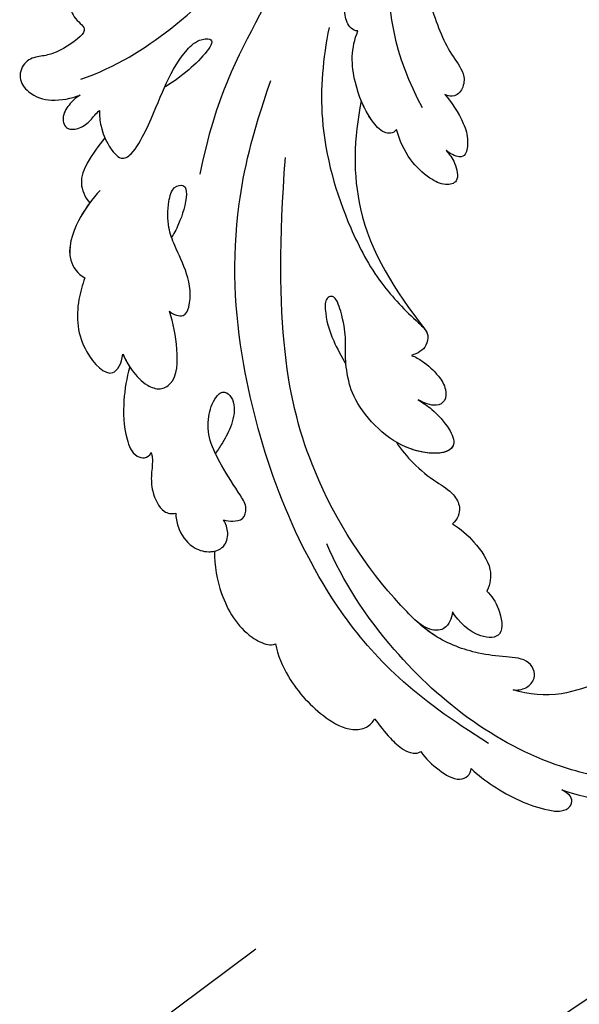
# Model space of a CAD drawing. Units: millimetres. Extents: x 4355 to 7715, y 1010 to 2198.
# Drawn here: x 7563 to 7570, y 1672 to 1685 of the extents above; entities that cross this region are included whole.
import ezdxf
from ezdxf.xclip import XClip

# ---------------------------------------------------------------- set-up
doc = ezdxf.new("R2010")
doc.units = ezdxf.units.MM
doc.header["$XCLIPFRAME"] = 2
doc.layers.add('H-08.木作(細線)', color=8, linetype='Continuous')

# ---------------------------------------------------------------- blocks, each defined once
blk = doc.blocks.new('SE-21039L-d')
at = {"layer": 'H-08.木作(細線)'}
for points, knots in [([(-34.871, 76.527), (-32.477, 79.106), (-25.704, 83.142), (-14.741, 82.305), (-8.04, 74.083), (-8.82, 66.23), (-12.409, 62.487), (-15.207, 62.162), (-16.728, 63.189), (-16.988, 64.06), (-16.906, 64.319)], [0, 0, 0, 0, 0.0262101, 0.0566531, 0.0823818, 0.103919, 0.1135046, 0.1218955, 0.1260352, 0.1282128, 0.1282128, 0.1282128, 0.1282128]), ([(-34.871, 76.527), (-32.477, 79.106), (-25.704, 83.142), (-14.741, 82.305), (-8.04, 74.083), (-8.82, 66.23), (-12.409, 62.487), (-15.207, 62.162), (-16.728, 63.189), (-16.988, 64.06), (-16.906, 64.319)], [0, 0, 0, 0, 0.0262101, 0.0566531, 0.0823818, 0.103919, 0.1135046, 0.1218955, 0.1260352, 0.1282128, 0.1282128, 0.1282128, 0.1282128]), ([(-34.871, 76.527), (-32.477, 79.106), (-25.704, 83.142), (-14.741, 82.305), (-8.04, 74.083), (-8.82, 66.23), (-12.409, 62.487), (-15.207, 62.162), (-16.728, 63.189), (-16.988, 64.06), (-16.906, 64.319)], [0, 0, 0, 0, 0.0262101, 0.0566531, 0.0823818, 0.103919, 0.1135046, 0.1218955, 0.1260352, 0.1282128, 0.1282128, 0.1282128, 0.1282128]), ([(-40.22, 71.813), (-40.003, 72.501), (-39.065, 74.536), (-37.459, 76.702), (-35.789, 77.96), (-34.933, 78.076), (-34.333, 77.454), (-34.644, 76.835), (-34.871, 76.527)], [0, 0, 0, 0, 0.0052736, 0.01661059, 0.01909063, 0.02093962, 0.02233332, 0.02487239, 0.02487239, 0.02487239, 0.02487239]), ([(-40.22, 71.813), (-40.003, 72.501), (-39.065, 74.536), (-37.459, 76.702), (-35.789, 77.96), (-34.933, 78.076), (-34.333, 77.454), (-34.644, 76.835), (-34.871, 76.527)], [0, 0, 0, 0, 0.0052736, 0.01661059, 0.01909063, 0.02093962, 0.02233332, 0.02487239, 0.02487239, 0.02487239, 0.02487239]), ([(-40.22, 71.813), (-40.003, 72.501), (-39.065, 74.536), (-37.459, 76.702), (-35.789, 77.96), (-34.933, 78.076), (-34.333, 77.454), (-34.644, 76.835), (-34.871, 76.527)], [0, 0, 0, 0, 0.0052736, 0.01661059, 0.01909063, 0.02093962, 0.02233332, 0.02487239, 0.02487239, 0.02487239, 0.02487239]), ([(-31.76, 77.038), (-32.441, 76.5), (-37.069, 72.35), (-41.4, 63.153), (-42.143, 54.498), (-41.863, 51.408)], [0.05723664, 0.05723664, 0.05723664, 0.05723664, 0.06360955, 0.10274795, 0.12649163, 0.12649163, 0.12649163, 0.12649163]), ([(-27.824, 74.343), (-27.591, 74.262), (-27.392, 74.166), (-27.227, 74.054), (-26.924, 73.849), (-26.389, 73.125), (-26.54, 71.498), (-28.792, 70.515), (-31.64, 70.234), (-33.676, 68.908), (-34.538, 67.996)], [-0.00125255, -0.00125255, -0.00125255, -0.00125255, 0, 0, 0, 0.0022904, 0.00643564, 0.01067648, 0.01863857, 0.02787406, 0.02787406, 0.02787406, 0.02787406]), ([(-27.227, 74.054), (-26.924, 73.849), (-26.389, 73.125), (-26.54, 71.498), (-28.792, 70.515), (-31.64, 70.234), (-33.676, 68.908), (-34.538, 67.996)], [0, 0, 0, 0, 0.0022904, 0.00643564, 0.01067648, 0.01863857, 0.02787406, 0.02787406, 0.02787406, 0.02787406]), ([(-27.227, 74.054), (-26.924, 73.849), (-26.389, 73.125), (-26.54, 71.498), (-28.792, 70.515), (-31.64, 70.234), (-33.676, 68.908), (-34.538, 67.996)], [0, 0, 0, 0, 0.0022904, 0.00643564, 0.01067648, 0.01863857, 0.02787406, 0.02787406, 0.02787406, 0.02787406]), ([(-43.014, 68.848), (-42.962, 69.521), (-42.548, 70.609), (-41.722, 72.143), (-40.697, 72.283), (-40.339, 71.997), (-40.22, 71.813)], [0, 0, 0, 0, 0.00482026, 0.00896436, 0.01079888, 0.01246903, 0.01246903, 0.01246903, 0.01246903]), ([(-43.014, 68.848), (-42.962, 69.521), (-42.548, 70.609), (-41.722, 72.143), (-40.697, 72.283), (-40.339, 71.997), (-40.22, 71.813)], [0, 0, 0, 0, 0.00482026, 0.00896436, 0.01079888, 0.01246903, 0.01246903, 0.01246903, 0.01246903]), ([(-43.014, 68.848), (-42.962, 69.521), (-42.548, 70.609), (-41.722, 72.143), (-40.697, 72.283), (-40.339, 71.997), (-40.22, 71.813)], [0, 0, 0, 0, 0.00482026, 0.00896436, 0.01079888, 0.01246903, 0.01246903, 0.01246903, 0.01246903]), ([(-38.131, 70.739), (-41.523, 64.946), (-44.851, 54.394), (-42.343, 37.935), (-37.105, 26.771), (-32.25, 21.127), (-28.914, 18.049)], [0, 0, 0, 0, 0.0340425, 0.0871587, 0.1207403, 0.1401356, 0.1401356, 0.1401356, 0.1401356]), ([(-44.96, 64.949), (-44.853, 65.581), (-44.672, 66.657), (-44.26, 67.93), (-43.673, 68.687), (-43.237, 68.863), (-43.014, 68.848)], [0, 0, 0, 0, 0.00467608, 0.00795726, 0.00988759, 0.01142875, 0.01142875, 0.01142875, 0.01142875]), ([(-44.96, 64.949), (-44.853, 65.581), (-44.672, 66.657), (-44.26, 67.93), (-43.673, 68.687), (-43.237, 68.863), (-43.014, 68.848)], [0, 0, 0, 0, 0.00467608, 0.00795726, 0.00988759, 0.01142875, 0.01142875, 0.01142875, 0.01142875]), ([(-44.96, 64.949), (-44.853, 65.581), (-44.672, 66.657), (-44.26, 67.93), (-43.673, 68.687), (-43.237, 68.863), (-43.014, 68.848)], [0, 0, 0, 0, 0.00467608, 0.00795726, 0.00988759, 0.01142875, 0.01142875, 0.01142875, 0.01142875]), ([(-34.538, 67.996), (-34.274, 68.201), (-33.673, 68.416), (-32.776, 68.166), (-32.372, 67.521), (-32.469, 66.369), (-33.989, 65.442), (-35.944, 64.077), (-38.09, 61.646), (-39.963, 55.549), (-40.973, 44.997), (-37.565, 34.601), (-30.706, 23.779)], [0, 0, 0, 0, 0.0023574, 0.0043133, 0.006056, 0.0081383, 0.0124953, 0.0178224, 0.0267479, 0.0353255, 0.0646954, 0.1027975, 0.1027975, 0.1027975, 0.1027975]), ([(-34.538, 67.996), (-34.274, 68.201), (-33.673, 68.416), (-32.776, 68.166), (-32.372, 67.521), (-32.469, 66.369), (-33.989, 65.442), (-35.944, 64.077), (-38.09, 61.646), (-39.963, 55.549), (-40.973, 44.997), (-37.565, 34.601), (-30.706, 23.779)], [0, 0, 0, 0, 0.0023574, 0.0043133, 0.006056, 0.0081383, 0.0124953, 0.0178224, 0.0267479, 0.0353255, 0.0646954, 0.1027975, 0.1027975, 0.1027975, 0.1027975]), ([(-34.538, 67.996), (-34.274, 68.201), (-33.673, 68.416), (-32.776, 68.166), (-32.372, 67.521), (-32.469, 66.369), (-33.989, 65.442), (-35.944, 64.077), (-37.74, 62.042), (-38.45, 60.318), (-38.658, 59.694)], [0, 0, 0, 0, 0.00235743, 0.00431325, 0.00605598, 0.00813826, 0.01249526, 0.01782238, 0.02674789, 0.03160574, 0.03160574, 0.03160574, 0.03160574]), ([(-48.957, 56.294), (-49.22, 57.146), (-49.428, 59.492), (-48.605, 62.645), (-47.272, 64.758), (-45.919, 65.333), (-45.194, 65.122), (-44.96, 64.949)], [0, 0, 0, 0, 0.00664207, 0.0171367, 0.02287485, 0.02541499, 0.02745717, 0.02745717, 0.02745717, 0.02745717]), ([(-48.957, 56.294), (-49.22, 57.146), (-49.428, 59.492), (-48.605, 62.645), (-47.272, 64.758), (-45.919, 65.333), (-45.194, 65.122), (-44.96, 64.949)], [0, 0, 0, 0, 0.00664207, 0.0171367, 0.02287485, 0.02541499, 0.02745717, 0.02745717, 0.02745717, 0.02745717]), ([(-48.957, 56.294), (-49.22, 57.146), (-49.428, 59.492), (-48.605, 62.645), (-47.272, 64.758), (-45.919, 65.333), (-45.194, 65.122), (-44.96, 64.949)], [0, 0, 0, 0, 0.00664207, 0.0171367, 0.02287485, 0.02541499, 0.02745717, 0.02745717, 0.02745717, 0.02745717]), ([(-32.754, 60.382), (-32.607, 60.867), (-32.452, 61.969), (-33.217, 64.239), (-35.247, 63.131), (-35.762, 61.45), (-35.832, 60.535)], [0, 0, 0, 0, 0.00400077, 0.00842799, 0.01238309, 0.01884624, 0.01884624, 0.01884624, 0.01884624]), ([(-32.754, 60.382), (-32.607, 60.867), (-32.452, 61.969), (-33.217, 64.239), (-35.247, 63.131), (-35.762, 61.45), (-35.832, 60.535)], [0, 0, 0, 0, 0.00400077, 0.00842799, 0.01238309, 0.01884624, 0.01884624, 0.01884624, 0.01884624]), ([(-32.754, 60.382), (-32.607, 60.867), (-32.452, 61.969), (-33.217, 64.239), (-35.247, 63.131), (-35.762, 61.45), (-35.832, 60.535)], [0, 0, 0, 0, 0.00400077, 0.00842799, 0.01238309, 0.01884624, 0.01884624, 0.01884624, 0.01884624]), ([(-35.832, 60.535), (-36.121, 60.975), (-36.879, 61.539), (-38.027, 61.068), (-38.488, 60.18), (-38.658, 59.694)], [0, 0, 0, 0, 0.003279809, 0.00586403, 0.009550154, 0.009550154, 0.009550154, 0.009550154]), ([(-35.832, 60.535), (-36.121, 60.975), (-36.879, 61.539), (-38.027, 61.068), (-38.488, 60.18), (-38.658, 59.694)], [0, 0, 0, 0, 0.003279809, 0.00586403, 0.009550154, 0.009550154, 0.009550154, 0.009550154]), ([(-35.832, 60.535), (-36.121, 60.975), (-36.879, 61.539), (-38.027, 61.068), (-38.488, 60.18), (-38.658, 59.694)], [0, 0, 0, 0, 0.003279809, 0.00586403, 0.009550154, 0.009550154, 0.009550154, 0.009550154]), ([(-32.636, 54.608), (-32.258, 55.206), (-31.765, 56.661), (-31.451, 58.892), (-32.225, 60.003), (-32.754, 60.382)], [0, 0, 0, 0, 0.00532598, 0.01136387, 0.0155519, 0.0155519, 0.0155519, 0.0155519]), ([(-32.636, 54.608), (-32.258, 55.206), (-31.765, 56.661), (-31.451, 58.892), (-32.225, 60.003), (-32.754, 60.382)], [0, 0, 0, 0, 0.00532598, 0.01136387, 0.0155519, 0.0155519, 0.0155519, 0.0155519]), ([(-32.636, 54.608), (-32.258, 55.206), (-31.765, 56.661), (-31.451, 58.892), (-32.225, 60.003), (-32.754, 60.382)], [0, 0, 0, 0, 0.00532598, 0.01136387, 0.0155519, 0.0155519, 0.0155519, 0.0155519]), ([(-49.724, 47.826), (-50.266, 48.812), (-51.033, 51.179), (-50.914, 54.199), (-49.713, 55.976), (-49.184, 56.269), (-48.957, 56.294)], [0, 0, 0, 0, 0.00808951, 0.01822694, 0.02149594, 0.02290895, 0.02290895, 0.02290895, 0.02290895]), ([(-49.724, 47.826), (-50.266, 48.812), (-51.033, 51.179), (-50.914, 54.199), (-49.713, 55.976), (-49.184, 56.269), (-48.957, 56.294)], [0, 0, 0, 0, 0.00808951, 0.01822694, 0.02149594, 0.02290895, 0.02290895, 0.02290895, 0.02290895]), ([(-49.724, 47.826), (-50.266, 48.812), (-51.033, 51.179), (-50.914, 54.199), (-49.713, 55.976), (-49.184, 56.269), (-48.957, 56.294)], [0, 0, 0, 0, 0.00808951, 0.01822694, 0.02149594, 0.02290895, 0.02290895, 0.02290895, 0.02290895]), ([(-33.483, 47.056), (-33.438, 47.719), (-33.143, 49.139), (-32.362, 51.023), (-31.46, 52.416), (-31.451, 53.916), (-32.149, 54.456), (-32.636, 54.608)], [0, 0, 0, 0, 0.00506938, 0.01068651, 0.01472458, 0.01725331, 0.02071202, 0.02071202, 0.02071202, 0.02071202]), ([(-33.483, 47.056), (-33.438, 47.719), (-33.143, 49.139), (-32.362, 51.023), (-31.46, 52.416), (-31.451, 53.916), (-32.149, 54.456), (-32.636, 54.608)], [0, 0, 0, 0, 0.00506938, 0.01068651, 0.01472458, 0.01725331, 0.02071202, 0.02071202, 0.02071202, 0.02071202]), ([(-33.483, 47.056), (-33.438, 47.719), (-33.143, 49.139), (-32.362, 51.023), (-31.46, 52.416), (-31.451, 53.916), (-32.149, 54.456), (-32.636, 54.608)], [0, 0, 0, 0, 0.00506938, 0.01068651, 0.01472458, 0.01725331, 0.02071202, 0.02071202, 0.02071202, 0.02071202]), ([(-30.474, 44.958), (-30.275, 45.323), (-29.783, 46.223), (-29.346, 48.028), (-29.665, 50.385), (-34.215, 47.899), (-34.887, 42.766), (-34.376, 40.675), (-33.977, 39.577), (-33.125, 38.225), (-32.586, 36.65), (-32.277, 34.889), (-33.069, 34.698), (-33.743, 35.846), (-34.129, 37.594), (-34.103, 39.193), (-34.081, 39.951)], [0, 0, 0, 0, 0.00305504, 0.00753777, 0.01134557, 0.02289397, 0.032418, 0.03283481, 0.03940071, 0.04488608, 0.0502673, 0.05351087, 0.0546535, 0.05740352, 0.06352213, 0.06771805, 0.06771805, 0.06771805, 0.06771805]), ([(-30.474, 44.958), (-30.275, 45.323), (-29.783, 46.223), (-29.346, 48.028), (-29.665, 50.385), (-34.215, 47.899), (-34.887, 42.766), (-34.376, 40.675), (-33.977, 39.577), (-33.125, 38.225), (-32.586, 36.65), (-32.277, 34.889), (-33.069, 34.698), (-33.743, 35.846), (-34.129, 37.594), (-34.103, 39.193), (-34.081, 39.951)], [0, 0, 0, 0, 0.00305504, 0.00753777, 0.01134557, 0.02289397, 0.032418, 0.03283481, 0.03940071, 0.04488608, 0.0502673, 0.05351087, 0.0546535, 0.05740352, 0.06352213, 0.06771805, 0.06771805, 0.06771805, 0.06771805]), ([(-30.474, 44.958), (-30.275, 45.323), (-29.783, 46.223), (-29.346, 48.028), (-29.657, 50.33), (-32.307, 48.94), (-33.483, 47.056)], [0, 0, 0, 0, 0.00305504, 0.00753777, 0.01134557, 0.02243311, 0.02243311, 0.02243311, 0.02243311]), ([(-50.973, 43.858), (-51.137, 44.171), (-51.451, 45.101), (-51.278, 46.635), (-50.247, 47.758), (-48.916, 48.036), (-48.085, 47.136), (-47.976, 46.399), (-47.99, 46.046)], [0, 0, 0, 0, 0.00256599, 0.00724533, 0.01042061, 0.01337278, 0.01609653, 0.01859627, 0.01859627, 0.01859627, 0.01859627]), ([(-50.973, 43.858), (-51.137, 44.171), (-51.451, 45.101), (-51.278, 46.635), (-50.247, 47.758), (-48.916, 48.036), (-48.085, 47.136), (-47.976, 46.399), (-47.99, 46.046)], [0, 0, 0, 0, 0.00256599, 0.00724533, 0.01042061, 0.01337278, 0.01609653, 0.01859627, 0.01859627, 0.01859627, 0.01859627]), ([(-50.973, 43.858), (-51.137, 44.171), (-51.451, 45.101), (-51.278, 46.635), (-50.429, 47.56), (-49.866, 47.787), (-49.724, 47.826)], [0, 0, 0, 0, 0.00256599, 0.00724533, 0.01042061, 0.01146551, 0.01146551, 0.01146551, 0.01146551]), ([(-47.99, 46.046), (-47.808, 46.237), (-47.372, 46.491), (-46.662, 46.794), (-45.878, 46.051), (-46.016, 44.439), (-46.168, 42.527), (-46.157, 40.193), (-45.415, 38.549), (-44.439, 37.624), (-43.51, 37.247), (-43.011, 37.673), (-43.032, 38.8), (-43.931, 39.912), (-45.055, 40.694), (-45.801, 41.087), (-46.142, 41.245)], [0, 0, 0, 0, 0.00181571, 0.00386935, 0.00584821, 0.00836337, 0.01499494, 0.02004151, 0.02468671, 0.02864409, 0.02968761, 0.03127706, 0.03309379, 0.03739647, 0.04119432, 0.04341504, 0.04341504, 0.04341504, 0.04341504]), ([(-47.99, 46.046), (-47.808, 46.237), (-47.372, 46.491), (-46.662, 46.794), (-45.878, 46.051), (-46.016, 44.439), (-46.168, 42.527), (-46.157, 40.193), (-45.415, 38.549), (-44.439, 37.624), (-43.51, 37.247), (-43.011, 37.673), (-43.032, 38.8), (-43.931, 39.912), (-45.055, 40.694), (-45.801, 41.087), (-46.142, 41.245)], [0, 0, 0, 0, 0.00181571, 0.00386935, 0.00584821, 0.00836337, 0.01499494, 0.02004151, 0.02468671, 0.02864409, 0.02968761, 0.03127706, 0.03309379, 0.03739647, 0.04119432, 0.04341504, 0.04341504, 0.04341504, 0.04341504]), ([(-29.326, 41.725), (-29.122, 41.968), (-28.65, 42.684), (-28.232, 43.928), (-28.131, 45.167), (-28.659, 46.099), (-29.661, 46.075), (-30.194, 45.403), (-30.474, 44.958)], [0, 0, 0, 0, 0.00233169, 0.00644082, 0.00933758, 0.01148603, 0.01360846, 0.01705047, 0.01705047, 0.01705047, 0.01705047]), ([(-29.326, 41.725), (-29.122, 41.968), (-28.65, 42.684), (-28.232, 43.928), (-28.131, 45.167), (-28.659, 46.099), (-29.661, 46.075), (-30.194, 45.403), (-30.474, 44.958)], [0, 0, 0, 0, 0.00233169, 0.00644082, 0.00933758, 0.01148603, 0.01360846, 0.01705047, 0.01705047, 0.01705047, 0.01705047]), ([(-29.326, 41.725), (-29.122, 41.968), (-28.65, 42.684), (-28.232, 43.928), (-28.131, 45.167), (-28.659, 46.099), (-29.661, 46.075), (-30.194, 45.403), (-30.474, 44.958)], [0, 0, 0, 0, 0.00233169, 0.00644082, 0.00933758, 0.01148603, 0.01360846, 0.01705047, 0.01705047, 0.01705047, 0.01705047]), ([(-50.453, 38.878), (-50.475, 39.007), (-50.642, 39.541), (-51.26, 40.344), (-51.856, 41.571), (-51.948, 43.304), (-51.308, 43.766), (-50.973, 43.858)], [0, 0, 0, 0, 0.00095316, 0.00411767, 0.00726888, 0.01130902, 0.01384796, 0.01384796, 0.01384796, 0.01384796]), ([(-50.453, 38.878), (-50.475, 39.007), (-50.642, 39.541), (-51.26, 40.344), (-51.856, 41.571), (-51.948, 43.304), (-51.308, 43.766), (-50.973, 43.858)], [0, 0, 0, 0, 0.00095316, 0.00411767, 0.00726888, 0.01130902, 0.01384796, 0.01384796, 0.01384796, 0.01384796]), ([(-50.453, 38.878), (-50.475, 39.007), (-50.642, 39.541), (-51.26, 40.344), (-51.856, 41.571), (-51.948, 43.304), (-51.308, 43.766), (-50.973, 43.858)], [0, 0, 0, 0, 0.00095316, 0.00411767, 0.00726888, 0.01130902, 0.01384796, 0.01384796, 0.01384796, 0.01384796]), ([(-23.052, 16.577), (-24.597, 18.443), (-27.473, 22.824), (-28.945, 29.689), (-28.98, 35.444), (-28.035, 38.873), (-27.284, 40.826), (-28.104, 41.81), (-28.836, 41.815), (-29.326, 41.725)], [0, 0, 0, 0, 0.01724861, 0.03874755, 0.05097368, 0.06087841, 0.063917, 0.06572709, 0.06898519, 0.06898519, 0.06898519, 0.06898519]), ([(-27.499, 40.333), (-27.45, 40.549), (-27.425, 40.995), (-28.104, 41.81), (-28.836, 41.815), (-29.326, 41.725)], [0.062271006, 0.062271006, 0.062271006, 0.062271006, 0.063917, 0.065727092, 0.068985189, 0.068985189, 0.068985189, 0.068985189]), ([(-27.499, 40.333), (-27.45, 40.549), (-27.425, 40.995), (-28.104, 41.81), (-28.836, 41.815), (-29.326, 41.725)], [0.062271006, 0.062271006, 0.062271006, 0.062271006, 0.063917, 0.065727092, 0.068985189, 0.068985189, 0.068985189, 0.068985189]), ([(-23.523, 22.702), (-25.394, 24.927), (-28.584, 30.638), (-28.12, 36.723), (-27.484, 40.42)], [0, 0, 0, 0, 0.02008932, 0.04607104, 0.04607104, 0.04607104, 0.04607104]), ([(-23.523, 22.702), (-25.394, 24.927), (-28.584, 30.638), (-28.12, 36.723), (-27.484, 40.42)], [0, 0, 0, 0, 0.02008932, 0.04607104, 0.04607104, 0.04607104, 0.04607104]), ([(-23.523, 22.702), (-25.394, 24.927), (-28.584, 30.638), (-28.12, 36.723), (-27.484, 40.42)], [0, 0, 0, 0, 0.02008932, 0.04607104, 0.04607104, 0.04607104, 0.04607104]), ([(-48.805, 32.306), (-49.425, 32.954), (-50.555, 34.411), (-51.562, 36.519), (-51.838, 38.371), (-51.083, 39.092), (-50.692, 39.022), (-50.453, 38.878)], [0.00113834, 0.00113834, 0.00113834, 0.00113834, 0.00756659, 0.01489778, 0.01863212, 0.02005492, 0.02161744, 0.02161744, 0.02161744, 0.02161744]), ([(-48.805, 32.306), (-49.425, 32.954), (-50.555, 34.411), (-51.562, 36.519), (-51.838, 38.371), (-51.083, 39.092), (-50.692, 39.022), (-50.453, 38.878)], [0.00113834, 0.00113834, 0.00113834, 0.00113834, 0.00756659, 0.01489778, 0.01863212, 0.02005492, 0.02161744, 0.02161744, 0.02161744, 0.02161744]), ([(-48.805, 32.306), (-49.425, 32.954), (-50.555, 34.411), (-51.562, 36.519), (-51.838, 38.371), (-51.083, 39.092), (-50.692, 39.022), (-50.453, 38.878)], [0.00113834, 0.00113834, 0.00113834, 0.00113834, 0.00756659, 0.01489778, 0.01863212, 0.02005492, 0.02161744, 0.02161744, 0.02161744, 0.02161744]), ([(-48.796, 31.193), (-48.852, 31.7), (-48.812, 32.702), (-48.467, 34.037), (-47.615, 35.013), (-46.058, 34.97), (-44.796, 32.656), (-44.276, 30.929), (-44.112, 29.977)], [0, 0, 0, 0, 0.00353827, 0.00757061, 0.01002749, 0.01232173, 0.01877269, 0.02605816, 0.02605816, 0.02605816, 0.02605816]), ([(-48.796, 31.193), (-48.852, 31.7), (-48.812, 32.702), (-48.467, 34.037), (-47.615, 35.013), (-46.058, 34.97), (-44.796, 32.656), (-44.276, 30.929), (-44.112, 29.977)], [0, 0, 0, 0, 0.00353827, 0.00757061, 0.01002749, 0.01232173, 0.01877269, 0.02605816, 0.02605816, 0.02605816, 0.02605816]), ([(-48.62, 24.67), (-49.054, 25.048), (-50.451, 26.508), (-51.605, 29.203), (-50.582, 32.714), (-49.257, 31.789), (-48.796, 31.193)], [0.00442004, 0.00442004, 0.00442004, 0.00442004, 0.00829637, 0.01787351, 0.02499013, 0.02936755, 0.02936755, 0.02936755, 0.02936755]), ([(-48.62, 24.67), (-49.054, 25.048), (-50.451, 26.508), (-51.605, 29.203), (-50.582, 32.714), (-49.257, 31.789), (-48.796, 31.193)], [0.00442004, 0.00442004, 0.00442004, 0.00442004, 0.00829637, 0.01787351, 0.02499013, 0.02936755, 0.02936755, 0.02936755, 0.02936755]), ([(-48.62, 24.67), (-49.054, 25.048), (-50.451, 26.508), (-51.605, 29.203), (-50.582, 32.714), (-49.257, 31.789), (-48.796, 31.193)], [0.00442004, 0.00442004, 0.00442004, 0.00442004, 0.00829637, 0.01787351, 0.02499013, 0.02936755, 0.02936755, 0.02936755, 0.02936755]), ([(-19.58, 29.105), (-19.495, 29.482), (-19.36, 30.264), (-19.788, 31.776), (-20.971, 31.48), (-21.872, 30.225), (-22.504, 28.17), (-22.353, 26.763), (-22.166, 25.91)], [0, 0, 0, 0, 0.00290553, 0.00615344, 0.00856172, 0.01155235, 0.01620715, 0.02270766, 0.02270766, 0.02270766, 0.02270766]), ([(-19.58, 29.105), (-19.495, 29.482), (-19.36, 30.264), (-19.788, 31.776), (-20.971, 31.48), (-21.872, 30.225), (-22.504, 28.17), (-22.353, 26.763), (-22.166, 25.91)], [0, 0, 0, 0, 0.00290553, 0.00615344, 0.00856172, 0.01155235, 0.01620715, 0.02270766, 0.02270766, 0.02270766, 0.02270766]), ([(-19.58, 29.105), (-19.495, 29.482), (-19.36, 30.264), (-19.788, 31.776), (-20.971, 31.48), (-21.872, 30.225), (-22.504, 28.17), (-22.353, 26.763), (-22.166, 25.91)], [0, 0, 0, 0, 0.00290553, 0.00615344, 0.00856172, 0.01155235, 0.01620715, 0.02270766, 0.02270766, 0.02270766, 0.02270766]), ([(-44.112, 29.977), (-44.037, 30.148), (-43.819, 30.514), (-43.204, 30.902), (-42.185, 30.076), (-41.443, 28.093), (-41.436, 25.988), (-41.183, 24.174), (-40.405, 22.751), (-39.398, 21.631), (-38.423, 21.953), (-38.824, 23.072), (-40.297, 24.454), (-41.058, 24.935), (-41.291, 25.042)], [0, 0, 0, 0, 0.00139692, 0.00258501, 0.00469877, 0.01078012, 0.0165445, 0.0202281, 0.02483581, 0.02757459, 0.02972842, 0.03194252, 0.03777094, 0.0421144, 0.0421144, 0.0421144, 0.0421144]), ([(-44.112, 29.977), (-44.037, 30.148), (-43.819, 30.514), (-43.204, 30.902), (-42.185, 30.076), (-41.443, 28.093), (-41.436, 25.988), (-41.183, 24.174), (-40.405, 22.751), (-39.398, 21.631), (-38.423, 21.953), (-38.824, 23.072), (-40.297, 24.454), (-41.058, 24.935), (-41.291, 25.042)], [0, 0, 0, 0, 0.00139692, 0.00258501, 0.00469877, 0.01078012, 0.0165445, 0.0202281, 0.02483581, 0.02757459, 0.02972842, 0.03194252, 0.03777094, 0.0421144, 0.0421144, 0.0421144, 0.0421144]), ([(-17.648, 25.292), (-17.471, 25.929), (-17.326, 27.762), (-17.616, 29.083), (-18.346, 30.176), (-18.995, 30.098), (-19.444, 29.474), (-19.58, 29.105)], [0, 0, 0, 0, 0.00597913, 0.00958569, 0.01205174, 0.01378454, 0.01642379, 0.01642379, 0.01642379, 0.01642379]), ([(-17.648, 25.292), (-17.471, 25.929), (-17.326, 27.762), (-17.616, 29.083), (-18.346, 30.176), (-18.995, 30.098), (-19.444, 29.474), (-19.58, 29.105)], [0, 0, 0, 0, 0.00597913, 0.00958569, 0.01205174, 0.01378454, 0.01642379, 0.01642379, 0.01642379, 0.01642379]), ([(-17.648, 25.292), (-17.471, 25.929), (-17.326, 27.762), (-17.616, 29.083), (-18.346, 30.176), (-18.995, 30.098), (-19.444, 29.474), (-19.58, 29.105)], [0, 0, 0, 0, 0.00597913, 0.00958569, 0.01205174, 0.01378454, 0.01642379, 0.01642379, 0.01642379, 0.01642379]), ([(-22.166, 25.91), (-22.363, 26.007), (-22.706, 26.007), (-23.317, 25.52), (-23.701, 23.797), (-23.438, 21.572), (-22.636, 19.308), (-21.751, 18.292), (-21.227, 17.847)], [0, 0, 0, 0, 0.00144425, 0.00274325, 0.00595571, 0.01372774, 0.01869481, 0.02373884, 0.02373884, 0.02373884, 0.02373884]), ([(-22.166, 25.91), (-22.363, 26.007), (-22.706, 26.007), (-23.317, 25.52), (-23.701, 23.797), (-23.438, 21.572), (-22.636, 19.308), (-21.751, 18.292), (-21.227, 17.847)], [0, 0, 0, 0, 0.00144425, 0.00274325, 0.00595571, 0.01372774, 0.01869481, 0.02373884, 0.02373884, 0.02373884, 0.02373884]), ([(-22.166, 25.91), (-22.363, 26.007), (-22.706, 26.007), (-23.317, 25.52), (-23.588, 24.304), (-23.582, 23.274), (-23.523, 22.702)], [0, 0, 0, 0, 0.00144425, 0.00274325, 0.00595571, 0.01011281, 0.01011281, 0.01011281, 0.01011281]), ([(-5.932, 5.307), (-8.519, 7.502), (-12.942, 11.255), (-15.271, 17.438), (-15.929, 22.268), (-15.474, 24.364), (-16.007, 25.462), (-17.001, 25.9), (-17.489, 25.513), (-17.648, 25.292)], [0, 0, 0, 0, 0.02433015, 0.04161242, 0.0509952, 0.05570711, 0.05861416, 0.06107347, 0.06306222, 0.06306222, 0.06306222, 0.06306222]), ([(-5.932, 5.307), (-8.519, 7.502), (-12.942, 11.255), (-15.271, 17.438), (-15.929, 22.268), (-15.474, 24.364), (-16.007, 25.462), (-17.001, 25.9), (-17.489, 25.513), (-17.648, 25.292)], [0, 0, 0, 0, 0.02433015, 0.04161242, 0.0509952, 0.05570711, 0.05861416, 0.06107347, 0.06306222, 0.06306222, 0.06306222, 0.06306222]), ([(-5.932, 5.307), (-8.519, 7.502), (-12.942, 11.255), (-15.271, 17.438), (-15.929, 22.268), (-15.474, 24.364), (-16.007, 25.462), (-17.001, 25.9), (-17.489, 25.513), (-17.648, 25.292)], [0, 0, 0, 0, 0.02433015, 0.04161242, 0.0509952, 0.05570711, 0.05861416, 0.06107347, 0.06306222, 0.06306222, 0.06306222, 0.06306222]), ([(-7.879, 5.729), (-10.08, 7.335), (-17.705, 13.647), (-19.684, 20.997), (-19.646, 25.35)], [0, 0, 0, 0, 0.02640151, 0.05794549, 0.05794549, 0.05794549, 0.05794549]), ([(-44.424, 19.306), (-45.255, 19.587), (-47.056, 20.415), (-49.23, 22.498), (-48.963, 24.125), (-48.62, 24.67)], [0, 0, 0, 0, 0.00720391, 0.01472229, 0.01912075, 0.01912075, 0.01912075, 0.01912075]), ([(-44.424, 19.306), (-45.255, 19.587), (-47.056, 20.415), (-49.23, 22.498), (-48.963, 24.125), (-48.62, 24.67)], [0, 0, 0, 0, 0.00720391, 0.01472229, 0.01912075, 0.01912075, 0.01912075, 0.01912075]), ([(-45.574, 19.769), (-46.045, 19.991), (-47.426, 20.77), (-49.23, 22.498), (-48.963, 24.125), (-48.62, 24.67)], [0.00325536, 0.00325536, 0.00325536, 0.00325536, 0.00720391, 0.01472229, 0.01912075, 0.01912075, 0.01912075, 0.01912075]), ([(1.578, -37.936), (2.618, -29.899), (0.233, -15.602), (-11.609, 0.29), (-18.207, 6.695), (-27.996, 13.823), (-33.25, 17.133), (-37.083, 21.809)], [0, 0, 0, 0, 0.0572105, 0.1046729, 0.1400097, 0.1587617, 0.1828641, 0.1828641, 0.1828641, 0.1828641]), ([(-42.21, 15.91), (-42.93, 16.24), (-44.151, 16.801), (-45.583, 17.938), (-45.718, 19.167), (-45.574, 19.769)], [0, 0, 0, 0, 0.00602978, 0.01022909, 0.01385669, 0.01385669, 0.01385669, 0.01385669]), ([(-42.21, 15.91), (-42.93, 16.24), (-44.151, 16.801), (-45.583, 17.938), (-45.718, 19.167), (-45.574, 19.769)], [0, 0, 0, 0, 0.00602978, 0.01022909, 0.01385669, 0.01385669, 0.01385669, 0.01385669]), ([(-42.21, 15.91), (-42.93, 16.24), (-44.151, 16.801), (-45.583, 17.938), (-45.718, 19.167), (-45.574, 19.769)], [0, 0, 0, 0, 0.00602978, 0.01022909, 0.01385669, 0.01385669, 0.01385669, 0.01385669]), ([(-41.577, 13.883), (-41.792, 14.202), (-42.148, 15.157), (-42.301, 16.452), (-42.012, 18.069), (-40.841, 18.038), (-37.15, 15.574), (-35.569, 13.643), (-32.474, 12.597), (-30.626, 13.328), (-34.535, 14.654), (-36.157, 14.637), (-36.329, 14.653)], [0, 0, 0, 0, 0.00299722, 0.00708385, 0.01037487, 0.01293496, 0.01719113, 0.03452013, 0.03783885, 0.03991265, 0.0469429, 0.05408276, 0.05408276, 0.05408276, 0.05408276]), ([(-41.577, 13.883), (-41.792, 14.202), (-42.148, 15.157), (-42.301, 16.452), (-42.012, 18.069), (-40.841, 18.038), (-37.15, 15.574), (-35.569, 13.643), (-32.474, 12.597), (-30.626, 13.328), (-34.535, 14.654), (-36.157, 14.637), (-36.329, 14.653)], [0, 0, 0, 0, 0.00299722, 0.00708385, 0.01037487, 0.01293496, 0.01719113, 0.03452013, 0.03783885, 0.03991265, 0.0469429, 0.05408276, 0.05408276, 0.05408276, 0.05408276]), ([(-21.227, 17.847), (-21.407, 17.759), (-21.741, 17.276), (-21.495, 15.755), (-19.952, 13.683), (-17.881, 11.42), (-16.119, 10.331), (-15.244, 9.934)], [0, 0, 0, 0, 0.00151221, 0.00444967, 0.01151326, 0.019645, 0.02669271, 0.02669271, 0.02669271, 0.02669271]), ([(-21.227, 17.847), (-21.407, 17.759), (-21.741, 17.276), (-21.495, 15.755), (-19.952, 13.683), (-17.881, 11.42), (-16.119, 10.331), (-15.244, 9.934)], [0, 0, 0, 0, 0.00151221, 0.00444967, 0.01151326, 0.019645, 0.02669271, 0.02669271, 0.02669271, 0.02669271]), ([(-41.577, 13.883), (-41.792, 14.202), (-42.06, 14.921), (-42.185, 15.6), (-42.21, 15.91)], [0, 0, 0, 0, 0.002997217, 0.005332507, 0.005332507, 0.005332507, 0.005332507]), ([(-42.331, 12.14), (-42.739, 12.164), (-43.381, 12.314), (-44.43, 12.944), (-44.587, 14.034), (-43.501, 14.429), (-42.536, 14.26), (-41.932, 13.943), (-41.577, 13.883)], [0, 0, 0, 0, 0.00299187, 0.00565704, 0.00788388, 0.01018441, 0.01272778, 0.01529636, 0.01529636, 0.01529636, 0.01529636]), ([(-42.331, 12.14), (-42.739, 12.164), (-43.381, 12.314), (-44.43, 12.944), (-44.587, 14.034), (-43.501, 14.429), (-42.536, 14.26), (-41.932, 13.943), (-41.577, 13.883)], [0, 0, 0, 0, 0.00299187, 0.00565704, 0.00788388, 0.01018441, 0.01272778, 0.01529636, 0.01529636, 0.01529636, 0.01529636]), ([(-42.331, 12.14), (-42.739, 12.164), (-43.381, 12.314), (-44.43, 12.944), (-44.587, 14.034), (-43.501, 14.429), (-42.536, 14.26), (-41.932, 13.943), (-41.577, 13.883)], [0, 0, 0, 0, 0.00299187, 0.00565704, 0.00788388, 0.01018441, 0.01272778, 0.01529636, 0.01529636, 0.01529636, 0.01529636]), ([(-27.528, 6.006), (-28.653, 6.114), (-29.784, 5.965), (-31.308, 5.211), (-32.932, 5.085), (-34.14, 5.57), (-33.869, 6.322), (-33.355, 6.95), (-35.284, 6.36), (-36.599, 5.746), (-38.276, 5.388), (-39.678, 5.348), (-40.128, 6.749), (-39.378, 7.819), (-40.487, 8.363), (-42.614, 8.46), (-43.651, 8.052), (-44.797, 7.744), (-46.008, 8.727), (-45.739, 10.373), (-44.478, 11.626), (-43.061, 12.047), (-42.331, 12.14)], [0, 0, 0, 0, 0.00290809, 0.00750557, 0.01164843, 0.01431721, 0.01569261, 0.01720406, 0.01982042, 0.02607672, 0.02968524, 0.03206346, 0.03488559, 0.03820147, 0.04036279, 0.0458253, 0.04897558, 0.05203356, 0.05491067, 0.05798955, 0.06267557, 0.0680481, 0.0680481, 0.0680481, 0.0680481]), ([(-27.528, 6.006), (-28.653, 6.114), (-29.784, 5.965), (-31.308, 5.211), (-32.932, 5.085), (-34.14, 5.57), (-33.869, 6.322), (-33.355, 6.95), (-35.284, 6.36), (-36.599, 5.746), (-38.276, 5.388), (-39.678, 5.348), (-40.128, 6.749), (-39.378, 7.819), (-40.487, 8.363), (-42.614, 8.46), (-43.651, 8.052), (-44.797, 7.744), (-46.008, 8.727), (-45.739, 10.373), (-44.478, 11.626), (-43.061, 12.047), (-42.331, 12.14)], [0, 0, 0, 0, 0.00290809, 0.00750557, 0.01164843, 0.01431721, 0.01569261, 0.01720406, 0.01982042, 0.02607672, 0.02968524, 0.03206346, 0.03488559, 0.03820147, 0.04036279, 0.0458253, 0.04897558, 0.05203356, 0.05491067, 0.05798955, 0.06267557, 0.0680481, 0.0680481, 0.0680481, 0.0680481]), ([(-27.528, 6.006), (-28.653, 6.114), (-29.784, 5.965), (-31.308, 5.211), (-32.932, 5.085), (-34.14, 5.57), (-33.869, 6.322), (-33.355, 6.95), (-35.284, 6.36), (-36.599, 5.746), (-38.276, 5.388), (-39.678, 5.348), (-40.128, 6.749), (-39.378, 7.819), (-40.487, 8.363), (-42.614, 8.46), (-43.651, 8.052), (-44.797, 7.744), (-46.008, 8.727), (-45.739, 10.373), (-44.478, 11.626), (-43.061, 12.047), (-42.331, 12.14)], [0, 0, 0, 0, 0.00290809, 0.00750557, 0.01164843, 0.01431721, 0.01569261, 0.01720406, 0.01982042, 0.02607672, 0.02968524, 0.03206346, 0.03488559, 0.03820147, 0.04036279, 0.0458253, 0.04897558, 0.05203356, 0.05491067, 0.05798955, 0.06267557, 0.0680481, 0.0680481, 0.0680481, 0.0680481]), ([(-41.713, 11.095), (-38.862, 11.541), (-33.337, 11.123), (-25.597, 8.865), (-18.377, 5.682), (-13.592, 0.773)], [0, 0, 0, 0, 0.01889232, 0.04141829, 0.06046316, 0.06046316, 0.06046316, 0.06046316]), ([(-41.713, 11.095), (-38.862, 11.541), (-33.337, 11.123), (-25.597, 8.865), (-18.377, 5.682), (-13.592, 0.773)], [0, 0, 0, 0, 0.01889232, 0.04141829, 0.06046316, 0.06046316, 0.06046316, 0.06046316])]:
    blk.add_open_spline(points, degree=3, knots=knots, dxfattribs=at)
blk.add_open_spline([(-48.796, 31.193), (-48.839, 31.581), (-48.838, 31.946), (-48.805, 32.306)], degree=3, dxfattribs=at)
blk = doc.blocks.new('SE-21109L')
at = {"layer": 'H-08.木作(細線)'}
blk.add_open_spline([(57.949, -2.604), (54.582, -5.21), (52.337, -6.958), (49.819, -9.216), (46.683, -12.514), (45.066, -14.724), (42.223, -17.339), (39.901, -19.804), (35.484, -23.649), (31.853, -27.079), (29.443, -29.52), (26.27, -32.13), (22.987, -34.464), (18.822, -37.207), (14.649, -39.904), (10.848, -41.855), (8.473, -42.857), (6.491, -43.877), (3.829, -44.393), (6.326, -42.855), (9.956, -41.14), (14.477, -39.063), (19.298, -35.958), (23.588, -32.661), (28.411, -28.495), (33.066, -24.301), (38.009, -19.679), (39.503, -18.129), (41.417, -16.447), (44.522, -13.405), (46.238, -11.46), (50.135, -7.501), (53.154, -4.808), (57.956, -1.43)], degree=3, dxfattribs=at)

msp = doc.modelspace()

# ---------------------------------------------------------------- block references
at = {"xscale": -0.1736986025673548, "yscale": 0.1736986025673548, "zscale": 0.1736986025673548, "rotation": 208.1311532939528}
msp.add_blockref('SE-21039L-d', (7568.87, 1689.089), dxfattribs=at)
at = {"color": 169, "true_color": 0x2a3047}
ref = msp.add_blockref('SE-21109L', (7572.536, 1663.313), dxfattribs=dict(at, xscale=-0.1736986025673548, yscale=0.1736986025673548, zscale=0.1736986025673548, rotation=257.7897400839259))
XClip(ref).set_block_clipping_path([(157.6139357638, -20.9627020217), (150.6355742488, -19.4526187821), (136.0136915398, -6.1895333003), (117.3839397448, 3.3890761356), (94.6027466687, 5.8132948371), (65.3583601986, -3.570274204), (41.6441408442, -26.4151966355), (42.764642909, -49.4099185914), (29.3804843861, -61.0714773735), (8.083428931, -67.9050073038), (-3.7022768264, -57.2145356296), (4.5801236267, -34.4165153663), (-9.0461003766, -45.8263164551), (-33.4858752714, -48.8163839015), (-73.8336290723, -50.782476013), (-111.2611240012, -42.6833494957), (-122.7285357499, -55.3255924937), (-148.2348941771, -42.2113305221), (-149.1921504563, -22.5667063194), (-145.0267126508, -3.3174820964), (-147.4363278231, 12.4298010235), (-161.917377654, 29.7424542592), (-162.8255029653, 48.3788224464), (-153.9064864191, 60.5087891352), (-122.1408722679, 68.3901547451), (-101.4592701152, 63.9147573739), (-94.7959933682, 43.1483049193), (-93.8277061522, 23.2773060109), (-109.7703770194, 19.9901632634), (-100.4717923091, 5.5559083417), (-82.4792822707, -10.7645753759), (-60.3332071034, -9.6854267348), (-68.763261923, 16.5872825112), (-58.3766889374, 23.2783399492), (-36.9854370974, 12.2798870994), (-13.1978557429, 0.0493456663), (23.5795887225, 1.8414613761), (53.7193675089, 21.2575855692), (110.578314046, 27.1514047907), (154.5228299688, -3.5394316099)])

doc.saveas('drawing.dxf')
